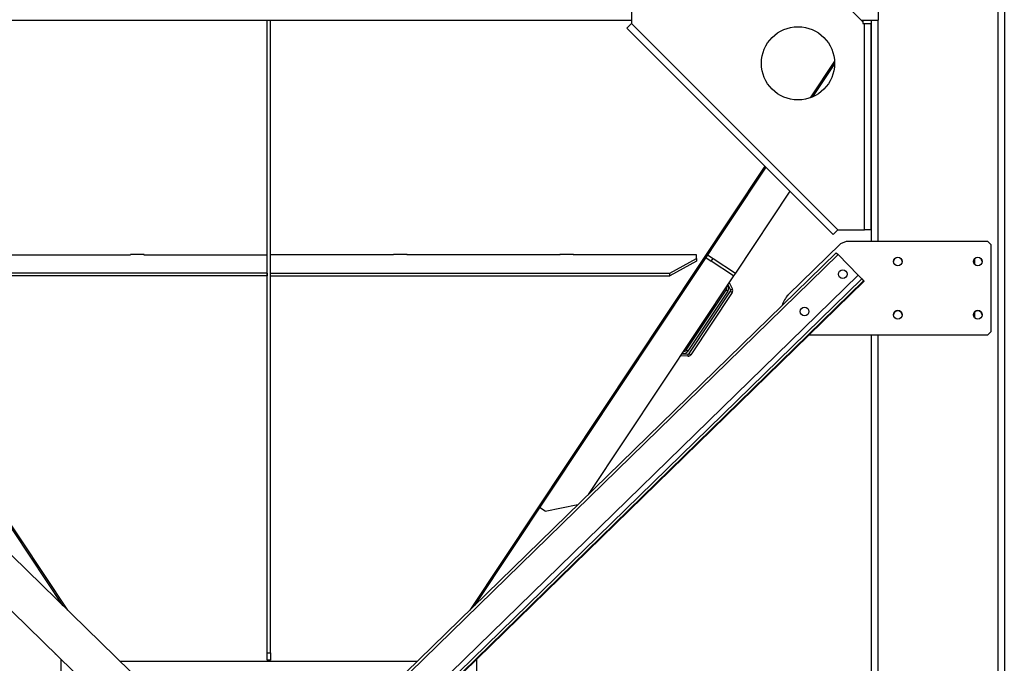
# Model space of a CAD drawing. Units: millimetres. Extents: x -4283 to 7630, y -5446 to 9158.
# Drawn here: x 2823 to 4302, y -1645 to -678 of the extents above; entities that cross this region are included whole.
import ezdxf

# ---------------------------------------------------------------- set-up
doc = ezdxf.new("R2010")
doc.units = ezdxf.units.MM

msp = doc.modelspace()

# ---------------------------------------------------------------- linework, layer by layer
at = {"color": 7, "linetype": 'Continuous', "lineweight": 25}
for p, q in [((4292.1, -466.7), (4292.1, -2801.7)), ((4302.1, -466.7), (4302.1, -2801.7)), ((4113.1, -678.7), (4113.1, -581.7)), ((3742.1, -643.7), (3742.1, -683.7)), ((4089.6, -681.2), (4054.6, -646.2)), ((2652.1, -678.7), (3742.1, -678.7)), ((3194.6, -1629.4), (3194.6, -678.7)), ((3199.6, -1629.4), (3199.6, -678.7)), ((4087.1, -678.7), (4103.4, -678.7)), ((4088.2, -678.7), (4087.7, -679.3)), ((4090.7, -678.7), (4089.2, -680.8)), ((4102.1, -678.7), (4102.1, -1011.4)), ((4103.4, -678.7), (4112.1, -678.7)), ((4113.1, -678.7), (4112.1, -678.7)), ((4112.1, -678.7), (4112.1, -1011.4)), ((3735, -690.7), (3742.1, -683.7)), ((4045, -1000.7), (3735, -690.7)), ((3742.1, -683.7), (4052.1, -993.7)), ((4089.6, -681.2), (4089.6, -683.7)), ((4089.6, -683.7), (4092.1, -683.7)), ((4092.1, -993.7), (4092.1, -683.7)), ((4092.1, -683.7), (4102.1, -683.7)), ((4102.1, -993.7), (4102.1, -683.7)), ((3194.6, -699.1), (3194.3, -699.1)), ((3194.3, -699.1), (3194.3, -716.3)), ((3194.3, -708.8), (3194.6, -708.7)), ((3199.9, -699.1), (3199.6, -699.1)), ((3199.6, -708.7), (3199.9, -708.7)), ((3199.9, -716.3), (3199.9, -699.1)), ((3194.6, -714.6), (3194.3, -714.6)), ((3194.3, -716.3), (3194.6, -716.3)), ((3199.9, -714.6), (3199.6, -714.6)), ((3199.6, -716.3), (3199.9, -716.3)), ((4047, -740.6), (4010.5, -795.5)), ((4047.1, -744.3), (4013.9, -794.1)), ((2887.9, -1558.1), (2450.3, -899.6)), ((2895, -1565), (2451.8, -898.1)), ((3942.3, -898.1), (3499.1, -1565)), ((3943.8, -899.6), (3506.2, -1558.1)), ((3979.9, -935.7), (3898, -1058.9)), ((4052.1, -993.7), (4045, -1000.7)), ((4052.1, -993.7), (4092.1, -993.7)), ((4102.1, -993.7), (4092.1, -993.7)), ((4056, -1014.8), (3977.6, -1091.3)), ((4064.5, -1011.4), (4056, -1014.8)), ((4277.1, -1011.4), (4064.5, -1011.4)), ((4282.1, -1016.4), (4277.1, -1011.4)), ((4282.1, -1146.4), (4282.1, -1016.4)), ((4049.5, -1028.2), (2302.7, -2731.9)), ((4052.3, -1031.1), (2305.5, -2734.7)), ((2759.6, -1031.3), (2989.6, -1031.3)), ((3009.9, -1031), (2989.3, -1031)), ((2989.3, -1031), (2989.3, -1031.3)), ((2989.6, -1031.3), (2989.6, -1031)), ((3009.6, -1031), (3009.6, -1031.3)), ((3009.6, -1031.3), (3194.6, -1031.3)), ((3009.9, -1031.3), (3009.9, -1031)), ((3384.6, -1031.3), (3199.6, -1031.3)), ((3404.9, -1031), (3384.3, -1031)), ((3384.3, -1031), (3384.3, -1031.3)), ((3384.6, -1031), (3384.6, -1031.3)), ((3404.6, -1031.3), (3404.6, -1031)), ((3634.6, -1031.3), (3404.6, -1031.3)), ((3404.9, -1031.3), (3404.9, -1031)), ((3654.9, -1031), (3634.3, -1031)), ((3634.3, -1031), (3634.3, -1031.3)), ((3634.6, -1031), (3634.6, -1031.3)), ((3654.6, -1031.3), (3654.6, -1031)), ((3839.6, -1031.3), (3654.6, -1031.3)), ((3654.9, -1031.3), (3654.9, -1031)), ((3839.6, -1036.8), (3839.6, -1031.3)), ((3853.6, -1035.4), (3861.9, -1041)), ((3856.3, -1031.3), (3864.7, -1036.8)), ((4049.5, -1028.2), (4052.3, -1031.1)), ((4052.3, -1031.1), (4082.3, -1061.8)), ((3799.6, -1058.9), (3839.6, -1036.8)), ((3839.6, -1041), (3799.6, -1063.1)), ((3839.6, -1036.8), (3839.6, -1041)), ((3861.9, -1041), (3864.7, -1036.8)), ((3895.2, -1063.1), (3861.9, -1041)), ((3864.7, -1036.8), (3898, -1058.9)), ((4257.1, -1037.5), (4257.1, -1045.5)), ((4082.3, -1061.8), (2335.6, -2765.5)), ((3194.6, -1058.9), (2594.6, -1058.9)), ((3194.6, -1063.1), (2594.6, -1063.1)), ((3194.6, -1058.9), (3194.6, -1063.1)), ((3199.6, -1063.1), (3199.6, -1058.9)), ((3199.6, -1058.9), (3799.6, -1058.9)), ((3199.6, -1063.1), (3799.6, -1063.1)), ((3895.2, -1063.1), (3676.9, -1391.6)), ((3799.6, -1063.1), (3799.6, -1058.9)), ((3898, -1058.9), (3895.2, -1063.1)), ((4082.3, -1061.8), (4087.9, -1067.6)), ((4087.9, -1067.6), (2341.1, -2771.3)), ((4090.7, -1070.4), (2343.9, -2774.1)), ((4091.4, -1071.2), (2344.6, -2774.8)), ((3890.8, -1084.2), (3886.8, -1075.7)), ((3888.8, -1072.8), (3893.5, -1083)), ((4087.9, -1067.6), (4090.7, -1070.4)), ((4090.7, -1070.4), (4091.4, -1071.2)), ((3824.3, -1174.4), (3884, -1084.4)), ((3886.5, -1086.1), (3826.8, -1176)), ((3828.5, -1179.8), (3890.7, -1086.2)), ((3893.2, -1087.8), (3831, -1181.4)), ((3886.5, -1086.1), (3884, -1084.4)), ((3890.7, -1086.2), (3893.2, -1087.8)), ((3890.8, -1084.2), (3893.5, -1083)), ((3131.2, -1795.4), (2425.9, -1107.5)), ((4257.1, -1117.5), (4257.1, -1125.5)), ((3089.3, -1838.3), (2385, -1151.4)), ((4009.1, -1151.4), (4277.1, -1151.4)), ((4102.1, -1151.4), (4102.1, -2651.7)), ((4112.1, -1151.4), (4112.1, -2651.7)), ((4277.1, -1151.4), (4282.1, -1146.4)), ((3826.6, -1183.7), (3815.4, -1183.2)), ((3817.3, -1180.3), (3826.7, -1180.7)), ((3826.8, -1176), (3824.3, -1174.4)), ((3826.7, -1180.7), (3826.6, -1183.7)), ((3828.5, -1179.8), (3831, -1181.4)), ((3194.6, -1365.4), (3194.3, -1365.4)), ((3194.3, -1365.4), (3194.3, -1382.6)), ((3199.9, -1365.4), (3199.6, -1365.4)), ((3199.9, -1382.6), (3199.9, -1365.4)), ((3194.6, -1380.9), (3194.3, -1380.9)), ((3194.3, -1382.6), (3194.6, -1382.6)), ((3199.9, -1380.9), (3199.6, -1380.9)), ((3199.6, -1382.6), (3199.9, -1382.6)), ((3612.3, -1416.6), (3603.9, -1411.1)), ((3612.3, -1416.6), (3661.4, -1406.7)), ((2875.6, -1629.9), (2876.4, -1631)), ((2876.4, -1631), (2876.9, -1631.1)), ((2884.6, -1638.6), (2884.6, -1670)), ((2973.6, -1641.7), (3420.5, -1641.7)), ((3194.6, -1629.4), (3199.6, -1629.4)), ((3194.6, -1640.5), (3194.6, -1629.4)), ((3199.6, -1640.5), (3194.6, -1640.5)), ((3199.6, -1629.4), (3199.6, -1640.5)), ((3509.6, -1670), (3509.6, -1638.6))]:
    msp.add_line(p, q, dxfattribs=at)
for centre, radius in [((3992.1, -743.7), 55), ((4142.1, -1041.4), 6.5), ((4262.1, -1041.4), 6.5), ((4059.3, -1060.5), 6.5), ((4002.1, -1116.4), 6.5), ((4142.1, -1121.4), 6.5), ((4262.1, -1121.4), 6.5)]:
    msp.add_circle(centre, radius, dxfattribs=at)
for centre, radius, start, end in [((4142.1, -1041.7), 6.5, 1.4256, 178.5749), ((4262.1, -1041.7), 6.5, 1.3789, 178.6205), ((3879.9, -1081.6), 5, 326.3926, 26.3926), ((3879.9, -1081.6), 8, 326.3926, 38.1826), ((3889, -1085.1), 2, 326.3926, 25.0196), ((3889, -1085.1), 5, 326.3926, 25.0196), ((4002.1, -1116.4), 35, 134.3, 165.2879), ((4142.1, -1121.7), 6.5, 1.405, 178.595), ((4262.1, -1121.7), 6.5, 1.3789, 178.6205), ((3820.1, -1171.6), 8, 254.6026, 326.3926), ((3820.1, -1171.6), 5, 266.3926, 326.3926), ((3826.8, -1178.7), 5, 267.7656, 326.3926), ((3826.8, -1178.7), 2, 267.7656, 326.3926)]:
    msp.add_arc(centre, radius, start, end, dxfattribs=at)

doc.saveas('drawing.dxf')
